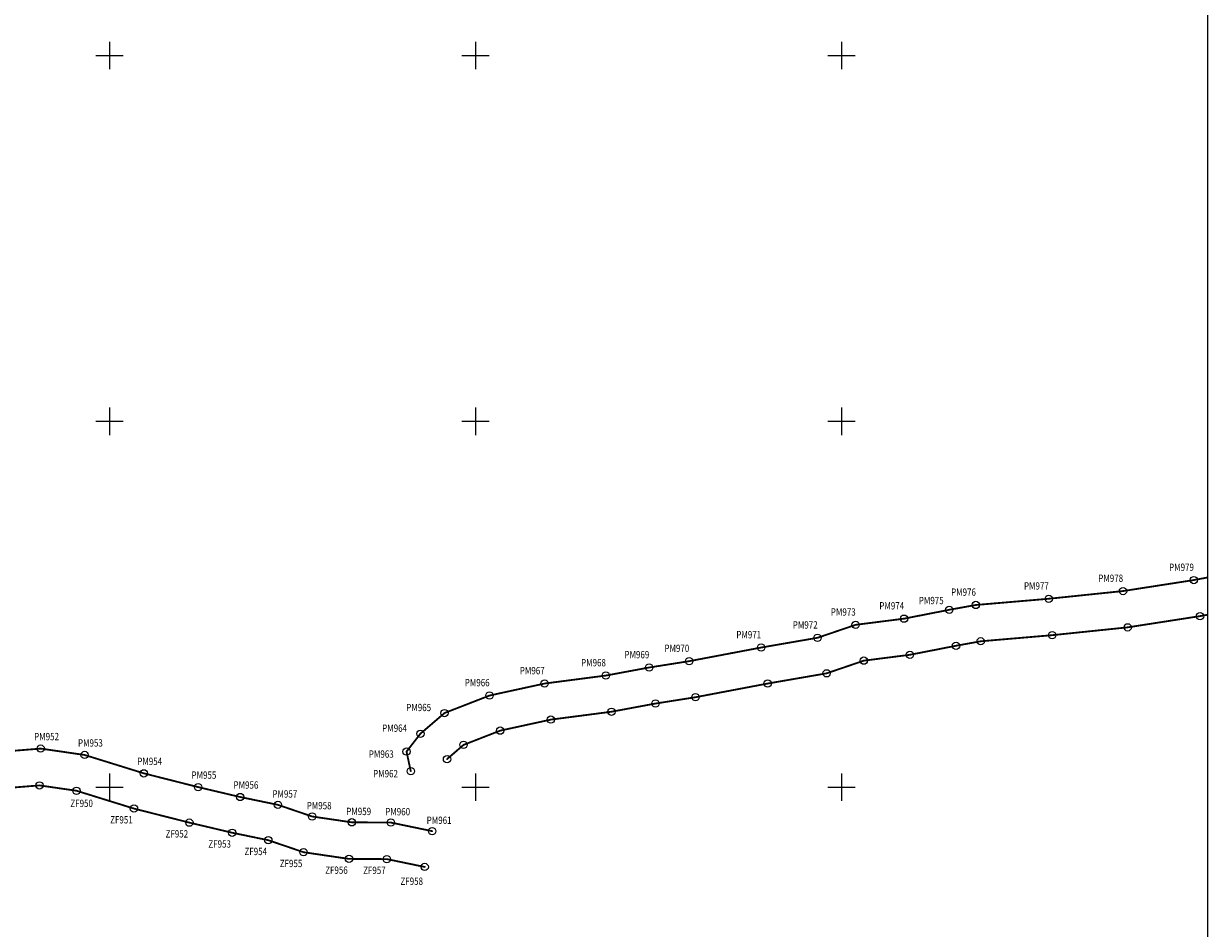
# Model space of a CAD drawing. Extents: x 357481 to 359881, y 2008309 to 2010109.
# Drawn here: x 358753 to 359400, y 2009123 to 2009617 of the extents above; entities that cross this region are included whole.
import ezdxf

# ---------------------------------------------------------------- set-up
doc = ezdxf.new("R2010")
doc.units = 0
doc.header["$MEASUREMENT"] = 0
doc.header["$PDMODE"] = 32
doc.header["$PDSIZE"] = 4
for name, color, linetype in [('CVL_RETUTM', 8, 'Continuous'), ('MARGEN', 7, 'Continuous'), ('PM', 1, 'Continuous'), ('PM NUM', 7, 'Continuous'), ('Pto 2016', 7, 'Continuous'), ('ZF', 5, 'Continuous'), ('ZF NUM', 7, 'Continuous')]:
    doc.layers.add(name, color=color, linetype=linetype)
doc.styles.add('MONOTXT4', font='monotxt4.shx')

msp = doc.modelspace()

# ---------------------------------------------------------------- linework, layer by layer
at = {"layer": 'CVL_RETUTM', "color": 8, "linetype": 'Continuous'}
for p, q in [((358800, 2009607.5), (358800, 2009592.5)), ((359000, 2009607.5), (359000, 2009592.5)), ((359200, 2009607.5), (359200, 2009592.5)), ((358792.5, 2009600), (358807.5, 2009600)), ((358992.5, 2009600), (359007.5, 2009600)), ((359192.5, 2009600), (359207.5, 2009600)), ((358800, 2009407.5), (358800, 2009392.5)), ((359000, 2009407.5), (359000, 2009392.5)), ((359200, 2009407.5), (359200, 2009392.5)), ((358792.5, 2009400), (358807.5, 2009400)), ((358992.5, 2009400), (359007.5, 2009400)), ((359192.5, 2009400), (359207.5, 2009400)), ((358800, 2009207.5), (358800, 2009192.5)), ((359000, 2009207.5), (359000, 2009192.5)), ((359200, 2009207.5), (359200, 2009192.5)), ((358792.5, 2009200), (358807.5, 2009200)), ((358992.5, 2009200), (359007.5, 2009200)), ((359192.5, 2009200), (359207.5, 2009200))]:
    msp.add_line(p, q, dxfattribs=at)
at = {"layer": 'MARGEN', "color": 7, "linetype": 'Continuous'}
msp.add_lwpolyline([(357600, 2010000), (359400, 2010000), (359400, 2008400), (357600, 2008400)], close=True, dxfattribs=at)
msp.add_lwpolyline([(357600, 2010000), (359400, 2010000), (359400, 2008400), (357600, 2008400)], close=True, dxfattribs=at)
msp.add_lwpolyline([(357600, 2010000), (359400, 2010000), (359400, 2008400), (357600, 2008400)], close=True, dxfattribs=at)
msp.add_lwpolyline([(357600, 2010000), (359400, 2010000), (359400, 2008400), (357600, 2008400)], close=True, dxfattribs=at)
at = {"layer": 'PM', "const_width": 1, "elevation": -9.2}
for points in [[(358964.61, 2009208.75), (358962.29, 2009219.46), (358969.87, 2009229.22), (358983.04, 2009240.53), (359007.66, 2009250.11), (359037.76, 2009256.67), (359071.22, 2009261.03), (359094.94, 2009265.44), (359116.8, 2009268.89), (359156.08, 2009276.34), (359186.94, 2009281.68), (359207.74, 2009288.76), (359234.23, 2009292.13), (359258.92, 2009296.98), (359273.45, 2009299.61), (359313.29, 2009303.01), (359353.89, 2009307.22), (359392.6, 2009313.23), (359400, 2009314.62)], [(358737.17, 2009219.08), (358762.37, 2009221.1), (358786.34, 2009217.63), (358818.75, 2009207.57), (358848.38, 2009200.06), (358871.34, 2009194.64), (358892.02, 2009190.36), (358910.75, 2009183.98), (358932.36, 2009180.8), (358953.68, 2009180.68), (358976.32, 2009175.98)]]:
    msp.add_lwpolyline(points, dxfattribs=at)
at = {"layer": 'Pto 2016'}
for p in [(359392.6, 2009313.23), (359353.89, 2009307.22), (359273.45, 2009299.61), (359313.29, 2009303.01), (359234.23, 2009292.13), (359258.92, 2009296.98), (359395.98, 2009293.52), (359207.74, 2009288.76), (359356.46, 2009287.38), (359186.94, 2009281.68), (359276.09, 2009279.76), (359315.17, 2009283.1), (359156.08, 2009276.34), (359237.42, 2009272.38), (359262.62, 2009277.32), (359094.94, 2009265.44), (359116.8, 2009268.89), (359212.27, 2009269.18), (359071.22, 2009261.03), (359191.89, 2009262.24), (359037.76, 2009256.67), (359159.65, 2009256.66), (359007.66, 2009250.11), (359120.22, 2009249.18), (358983.04, 2009240.53), (359074.35, 2009241.26), (359098.33, 2009245.73), (359041.18, 2009236.95), (358969.87, 2009229.22), (359013.45, 2009230.91), (358762.37, 2009221.1), (358993.47, 2009223.13), (358786.34, 2009217.63), (358962.29, 2009219.46), (358984.43, 2009215.36), (358818.75, 2009207.57), (358964.61, 2009208.75), (358761.72, 2009200.98), (358781.91, 2009198.06), (358848.38, 2009200.06), (358871.34, 2009194.64), (358813.33, 2009188.31), (358892.02, 2009190.36), (358910.75, 2009183.98), (358843.63, 2009180.63), (358867.01, 2009175.11), (358932.36, 2009180.8), (358953.68, 2009180.68), (358976.32, 2009175.98), (358886.75, 2009171.02), (358906.03, 2009164.46), (358930.84, 2009160.81), (358951.57, 2009160.69), (358972.25, 2009156.4)]:
    msp.add_point(p, dxfattribs=at)
at = {"layer": 'ZF', "const_width": 1, "elevation": -9.2}
for points in [[(358984.43, 2009215.36), (358993.47, 2009223.13), (359013.45, 2009230.91), (359041.18, 2009236.95), (359074.35, 2009241.26), (359098.33, 2009245.73), (359120.22, 2009249.18), (359159.65, 2009256.66), (359191.89, 2009262.24), (359212.27, 2009269.18), (359237.42, 2009272.38), (359262.62, 2009277.32), (359276.09, 2009279.76), (359315.17, 2009283.1), (359356.46, 2009287.38), (359395.98, 2009293.52), (359400, 2009294.27)], [(358740.17, 2009199.25), (358761.72, 2009200.98), (358781.91, 2009198.06), (358813.33, 2009188.31), (358843.63, 2009180.63), (358867.01, 2009175.11), (358886.75, 2009171.02), (358906.03, 2009164.46), (358930.84, 2009160.81), (358951.57, 2009160.69), (358972.25, 2009156.4)]]:
    msp.add_lwpolyline(points, dxfattribs=at)

# ---------------------------------------------------------------- texts
at = {"layer": 'PM NUM', "style": 'MONOTXT4', "width": 0.8}
for s, p in [('PM979', (359379.07, 2009318.24)), ('PM978', (359340.36, 2009312.24)), ('PM976', (359259.91, 2009304.63)), ('PM977', (359299.75, 2009308.03)), ('PM974', (359220.69, 2009297.16)), ('PM975', (359242.27, 2009300.05)), ('PM973', (359194.2, 2009293.79)), ('PM972', (359173.39, 2009286.71)), ('PM971', (359142.54, 2009281.38)), ('PM969', (359081.4, 2009270.48)), ('PM970', (359103.25, 2009273.93)), ('PM968', (359057.68, 2009266.07)), ('PM967', (359024.21, 2009261.72)), ('PM966', (358994.12, 2009255.16)), ('PM965', (358962.15, 2009241.57)), ('PM952', (358758.76, 2009225.67)), ('PM964', (358948.98, 2009230.27)), ('PM953', (358782.73, 2009222.2)), ('PM954', (358815.14, 2009212.14)), ('PM963', (358941.7, 2009216.11)), ('PM962', (358944.02, 2009205.4)), ('PM955', (358844.78, 2009204.62)), ('PM956', (358867.74, 2009199.19)), ('PM957', (358889, 2009194.33)), ('PM958', (358907.74, 2009187.94)), ('PM959', (358929.35, 2009184.76)), ('PM960', (358950.67, 2009184.64)), ('PM961', (358973.31, 2009179.93))]:
    msp.add_text(s, height=4, dxfattribs=at).set_placement(p)
at = {"layer": 'ZF NUM', "style": 'MONOTXT4', "width": 0.8}
for s, p in [('ZF950', (358778.58, 2009189.18)), ('ZF951', (358800.32, 2009180.19)), ('ZF952', (358830.62, 2009172.5)), ('ZF953', (358854.01, 2009166.97)), ('ZF954', (358873.74, 2009162.88)), ('ZF955', (358893.03, 2009156.31)), ('ZF956', (358917.84, 2009152.65)), ('ZF957', (358938.57, 2009152.54)), ('ZF958', (358958.98, 2009146.6))]:
    msp.add_text(s, height=4, dxfattribs=at).set_placement(p)

doc.saveas('drawing.dxf')
